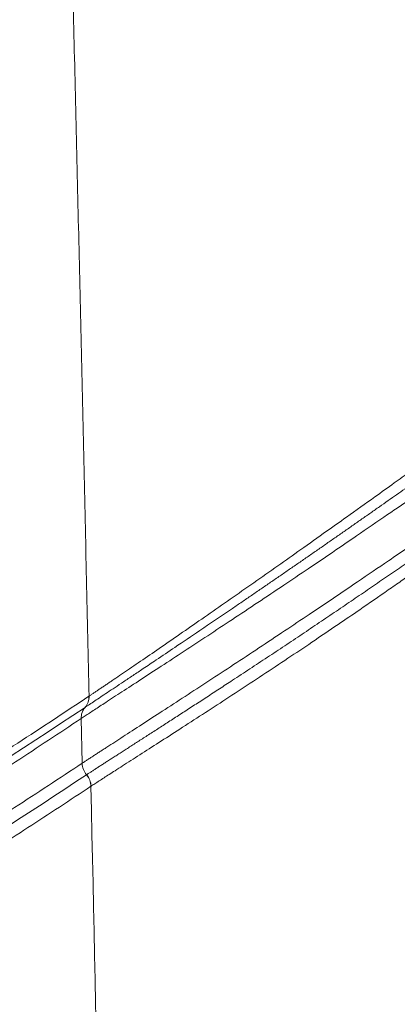
# Paper-space layout '1' of a CAD drawing. Units: feet. Extents: x 0.4 to 10.9, y 0 to 8.
# Drawn here: x 4.7 to 4.7, y 4.7 to 4.7 of the extents above; entities that cross this region are included whole.
import ezdxf

# ---------------------------------------------------------------- set-up
doc = ezdxf.new("R2010")
doc.units = ezdxf.units.FT
doc.header["$MEASUREMENT"] = 0
doc.layers.get('0').update_dxf_attribs({"lineweight": 9})
doc.layers.add('UGD - DETAIL 3', color=7, linetype='Continuous', lineweight=9)

# ---------------------------------------------------------------- blocks, each defined once
blk = doc.blocks.new('subblock_INSERTATEESIDE')
at = {"layer": 'UGD - DETAIL 3'}
for p, q in [((11.51509414238466, 13.17305775365399), (11.51510548447586, 13.17306518467926)), ((11.51411916253659, 13.16345334904925), (11.5139815907925, 13.16986104391596)), ((11.51474522641536, 13.16180317255665), (11.51475642184159, 13.16181050580527))]:
    blk.add_line(p, q, dxfattribs=at)
for centre, radius, start, end in [((11.51274648717897, 13.17297879855926), 0.002348979233924699, 319.6966733418842, 1.923831656489801), ((11.51275719123198, 13.17298673050242), 0.002349603416988936, 319.6935660763265, 1.913484157294073), ((11.51632941034229, 13.1699398821922), 0.002349142846276979, 139.6963219141785, 181.9232329220482), ((11.51675364457882, 13.16353024714813), 0.002635604095539798, 181.6719361901271, 220.7306348557905), ((11.51274745226275, 13.16008321731963), 0.00263616152430296, 1.676233428725679, 40.72633761715869), ((11.51275735371405, 13.16009116499647), 0.002636741586764039, 1.654005299944183, 40.69787412606298)]:
    blk.add_arc(centre, radius, start, end, dxfattribs=at)
for points, knots in [([(11.51510546540003, 13.17306520897373), (11.51498398808289, 13.17865090737036), (11.51474083516413, 13.18983142156435), (11.51436698538138, 13.2066078679049), (11.51398599188297, 13.22340581601966), (11.51359714544174, 13.24022478360489), (11.51320053718891, 13.25706501423609), (11.51279604270931, 13.27392655493229), (11.51238359495224, 13.29080950396063), (11.51196311081704, 13.30771394415767), (11.51153451125969, 13.32463996125352), (11.51109771443769, 13.34158763739214), (11.51065264298173, 13.35855705868732), (11.51019920171345, 13.3755482914233), (11.50973735968805, 13.39256146989686), (11.50926684354843, 13.40959646804036), (11.50878828487207, 13.42665412809739), (11.50846233827981, 13.43802895722254), (11.50829921969487, 13.44372144204963)], [0, 0, 0, 0, 0.06171481514728071, 0.1235303658982577, 0.185447487488424, 0.2474670187727996, 0.3095898023073353, 0.3718166844315714, 0.4341485153525876, 0.4965861492302259, 0.5591304442636081, 0.621782262778949, 0.6845424713186515, 0.7474119407317125, 0.8103915462654231, 0.8734821676583692, 0.9366846892347506, 1, 1, 1, 1]), ([(11.51510546545049, 13.17306520899796), (11.51521268190166, 13.17313667063371), (11.51542742501954, 13.17327980066928), (11.51578217137335, 13.17351706735123), (11.51616112251246, 13.17377096839935), (11.51656634479129, 13.17404292172792), (11.51699687514705, 13.17433228279465), (11.5174524795235, 13.17463896123713), (11.51793267524742, 13.17496273099801), (11.51892306739129, 13.17563183915902), (11.5205833543085, 13.1767590438618), (11.52308349494183, 13.17846394453444), (11.52587444889937, 13.18037979591386), (11.52985800656528, 13.18312577177752), (11.53528978748278, 13.18689943383389), (11.54093998353064, 13.19085841989344), (11.54558335594975, 13.19413569452013), (11.54887492486077, 13.19646345358368), (11.55242850177262, 13.1989936572056), (11.55567520955377, 13.20130511297329), (11.55870645952888, 13.20347192027042), (11.56096990311019, 13.20509459013848), (11.56229990034677, 13.20605107841937), (11.56288755736544, 13.20647370114074)], [0, 0, 0, 0, 0.01553373038045017, 0.0311124054010835, 0.04673466311266767, 0.06239903115729088, 0.07810394841440192, 0.0938477870867493, 0.1096288750895167, 0.1254455186039811, 0.1870496707212694, 0.2504411164068899, 0.3117094858423117, 0.3756707016616465, 0.5004570207470148, 0.6254314883166954, 0.6843289171496614, 0.7505572258777691, 0.8017013478457605, 0.875172080831217, 0.9256109701832986, 0.9671313335985404, 1, 1, 1, 1]), ([(11.56393984246201, 13.20525118949381), (11.56355243405127, 13.20497742857698), (11.56277578925887, 13.20442861501349), (11.56159705452128, 13.2035972647164), (11.56040493711176, 13.20275766735093), (11.55919851805138, 13.20190932421428), (11.55797792314379, 13.20105233259931), (11.55674299174059, 13.20018663020237), (11.55549361985393, 13.19931218468346), (11.55422959226701, 13.19842889001691), (11.55295070109848, 13.19753664932913), (11.55165673418078, 13.19663536494245), (11.55034783472691, 13.19572519354447), (11.54902633458385, 13.19480779843747), (11.54769513660658, 13.19388537648666), (11.54635721042768, 13.19295999594893), (11.5450136594808, 13.19203245323672), (11.54366529062255, 13.19110333485986), (11.54231263425415, 13.19017305131244), (11.54095589567752, 13.18924176119997), (11.53959501366497, 13.18830942824066), (11.53823029817982, 13.18737629707386), (11.53686464014407, 13.18644434386403), (11.53441242156167, 13.18477440407286), (11.53119755751005, 13.1825946990397), (11.52762362335275, 13.18018539148088), (11.52494532317793, 13.17838830930938), (11.52296444363023, 13.17706361052389), (11.52141036611598, 13.17602624119898), (11.52006338635794, 13.17512875282456), (11.51884001903518, 13.17431490263578), (11.51774317254958, 13.17358623499001), (11.51677061577815, 13.1729407762857), (11.51591841946011, 13.17237550419361), (11.51517135807732, 13.1718800364338), (11.51475483718486, 13.17160347887155), (11.51454899229935, 13.17146680395135)], [0, 0, 0, 0, 0.02111275569613869, 0.04232513107600502, 0.06364759946296128, 0.08509113345007487, 0.1066672047105682, 0.128387785521487, 0.1502657049091139, 0.1723149946723656, 0.1945508363274563, 0.2169896558799319, 0.239649152561626, 0.2625296809869985, 0.2855382051254968, 0.3086634165937494, 0.3319115959471977, 0.3552902749657587, 0.3788084710242058, 0.4024915844800165, 0.4263710106071297, 0.4504803005541864, 0.4748344451541779, 0.4993357462447403, 0.5827525371267305, 0.6523178955965988, 0.7079158964363432, 0.7492114458869307, 0.783521626762397, 0.8171232799810563, 0.8499571065331736, 0.8817533992347191, 0.9125175653235327, 0.9424094975512246, 0.9715387376773621, 1, 1, 1, 1]), ([(11.56510278092462, 13.20402537072773), (11.56473840094564, 13.20377193064202), (11.56395764388125, 13.20322888451236), (11.56269524834051, 13.20235248878078), (11.56126068437657, 13.20135993923651), (11.55964644974458, 13.2002473810541), (11.55703530402852, 13.19845145354427), (11.5539599012837, 13.19635185626981), (11.55015760647319, 13.19375963711975), (11.54666723962397, 13.19140376424821), (11.54168124208226, 13.18805164402515), (11.53560027087865, 13.18400580777591), (11.52975102725206, 13.1801553322833), (11.52546968329122, 13.17735661654972), (11.52247443900597, 13.17540312204288), (11.51979351423626, 13.17366003135791), (11.51790170139087, 13.17242810016935), (11.51665205211117, 13.17161376087896), (11.51587666354511, 13.17110761422972), (11.5151714709285, 13.1706457793633), (11.51453166832851, 13.17022505250774), (11.51416470061915, 13.16998221558292), (11.51398161207422, 13.16986105871248)], [0, 0, 0, 0, 0.01934498024227323, 0.04145049359391475, 0.06637136439528075, 0.09416553327708481, 0.1248924296000325, 0.2002990951597972, 0.2497098717160765, 0.3159804725216456, 0.3747455275850732, 0.4998647089962365, 0.6246503559331406, 0.6885027733360195, 0.7498440751850373, 0.8132907866639496, 0.8751030657975064, 0.9002571539866427, 0.9253340217879197, 0.950323376904795, 0.9752152017542765, 1, 1, 1, 1]), ([(11.51411914918341, 13.16345339119408), (11.51423272940693, 13.16352812269572), (11.51446020979299, 13.1636777962068), (11.51483696719445, 13.16392468583732), (11.51524004291905, 13.16418805410366), (11.51567166971234, 13.16446928179806), (11.5161307760126, 13.16476770498729), (11.51661708082608, 13.1650832094745), (11.51713002894596, 13.16541554762146), (11.51818518142886, 13.16609870957447), (11.5199529631693, 13.16724253900188), (11.52262391772784, 13.16896811284454), (11.52561328306752, 13.17090528289765), (11.52990199578075, 13.17369077318359), (11.53574951767248, 13.17751519398258), (11.54183127173873, 13.18153506444706), (11.54681330188443, 13.18486231856711), (11.55030869430564, 13.18720594152018), (11.55410570752671, 13.18977704601142), (11.55754502084114, 13.19210990832993), (11.56077840951377, 13.1943200904142), (11.56317685181225, 13.19596759763955), (11.56459736536091, 13.1969488469633), (11.56523398095921, 13.19738860244884)], [0, 0, 0, 0, 0.01561225467368923, 0.03126848680298008, 0.04696637625275323, 0.06270349203495675, 0.07847731600451745, 0.09428526702989257, 0.1101247254940307, 0.1259930579786459, 0.1874861052597869, 0.2505911872284523, 0.3119764838948699, 0.3758655947979231, 0.5011053847900306, 0.6256206515198586, 0.68451541321149, 0.7509482781390137, 0.8002185024059957, 0.8752057470775504, 0.9247815201483081, 0.9662901789292959, 1, 1, 1, 1]), ([(11.51475640107398, 13.16181049811286), (11.51486564143375, 13.16188226918698), (11.51508444507292, 13.16202602349387), (11.51544614482973, 13.16226232456806), (11.51583309565537, 13.1625142832327), (11.51624763978452, 13.16278337893579), (11.51668821840688, 13.16306866473455), (11.5171539328966, 13.1633695905027), (11.51764366154173, 13.16368548925389), (11.51815703548257, 13.16401617907499), (11.51869379348085, 13.16436155007644), (11.51925360098648, 13.16472144452598), (11.51983664778782, 13.16509605586655), (11.52044299217213, 13.16548549289674), (11.5210726890258, 13.16588986459703), (11.52172577802837, 13.16630927178735), (11.5224022808406, 13.16674380560782), (11.52310220709264, 13.1671935506646), (11.52382475207887, 13.16765807143967), (11.52456876154519, 13.16813670018601), (11.52533192041932, 13.16862800100479), (11.52611192532181, 13.16913055072092), (11.52690747871961, 13.16964356939869), (11.52771788782392, 13.17016669348431), (11.52854323293394, 13.17070005309616), (11.52938355243332, 13.17124374892178), (11.53023868242728, 13.17179775333678), (11.53110851138693, 13.17236207254064), (11.53199299972535, 13.17293676157391), (11.5328920977996, 13.17352186990341), (11.533805479957, 13.17411726839635), (11.53473206419936, 13.17472234194451), (11.53617907914063, 13.1756689071157), (11.53815108308796, 13.17696310307078), (11.54065274913492, 13.17861327736987), (11.54314735391957, 13.18026746582549), (11.54563334683681, 13.18192491346271), (11.54810567629626, 13.18358248432524), (11.55055071596145, 13.18523102795973), (11.5529545931441, 13.18686050105561), (11.55530836691571, 13.18846466579203), (11.55761258134932, 13.19004352036414), (11.55986811813006, 13.19159755744324), (11.56207923281628, 13.19312868270912), (11.563521420266, 13.19413419390134), (11.56423973791213, 13.19463501398051)], [0, 0, 0, 0, 0.01546256984512354, 0.03097084777141977, 0.04653793703604606, 0.06217720471563932, 0.07787348746151353, 0.09355875661000193, 0.1092367991212743, 0.1249157586992708, 0.1406047477117219, 0.1563200521719437, 0.1720750857009669, 0.1878825882425487, 0.2037554887455253, 0.2197068418811301, 0.2357497644445642, 0.2518973723204563, 0.2681606946211149, 0.2845061279200593, 0.3008951302565414, 0.3172976458045174, 0.3336851795314739, 0.350076376895382, 0.3664937127763783, 0.3829489554466241, 0.3994536879306722, 0.416019162653358, 0.4326564095309121, 0.449376421645679, 0.4661904569202969, 0.4830948455831728, 0.5000525756334381, 0.5446482941023694, 0.588474963213394, 0.6317330701627261, 0.6745746468863182, 0.717129490879668, 0.7593051624701491, 0.8007577804521786, 0.8415357527457566, 0.8817610390833464, 0.9215264707588512, 0.9609142897347517, 1, 1, 1, 1]), ([(11.56500031632582, 13.19317064522427), (11.56468308273059, 13.19294580052158), (11.56398062400087, 13.1924479209571), (11.5628125724915, 13.19162277544431), (11.56142237408187, 13.19064604218641), (11.55979958859028, 13.18951296710128), (11.5572836209451, 13.18776400512575), (11.55426675214367, 13.18568706000391), (11.5505960435687, 13.18317772662093), (11.54715094922922, 13.18085199064601), (11.54232342698539, 13.17761858260974), (11.53641114346565, 13.17371757063476), (11.53072726059708, 13.17002605971386), (11.52657113593361, 13.16735145192129), (11.52366654184393, 13.16548827065652), (11.52106229953429, 13.16382303534316), (11.51922191180723, 13.16264356881169), (11.51800348898255, 13.16186109046216), (11.51724558722406, 13.16137303829355), (11.51655621259806, 13.16092708452338), (11.51593071105791, 13.16052020417939), (11.51557198523172, 13.16028477079968), (11.51539299361871, 13.16016729779575)], [0, 0, 0, 0, 0.01747234394518456, 0.03868947273414063, 0.06372587407526256, 0.09266457892483651, 0.125594419488696, 0.1972559611010168, 0.2504892398847725, 0.3159741356562846, 0.3748195381490017, 0.4999428843051286, 0.6246791931937339, 0.6881968339103308, 0.7493948909168605, 0.8127081908439118, 0.874511571739398, 0.8997720108651949, 0.9249623353265554, 0.9500711355623116, 0.9750872467805866, 1, 1, 1, 1]), ([(11.45866701409888, 13.13782357959536), (11.4603866328212, 13.13883343230157), (11.46382416294892, 13.14085213508558), (11.46897707814784, 13.14392364028119), (11.4741242540663, 13.14702535968078), (11.47926562825266, 13.15016072968464), (11.48440121059532, 13.15332913374013), (11.48953099206207, 13.15653101731407), (11.49465496659666, 13.15976661976023), (11.49977313463828, 13.16303593987945), (11.504885467217, 13.1663401382816), (11.50999204583955, 13.16967597080544), (11.51339400417343, 13.17193081994963), (11.51509416594118, 13.17305770274206)], [0, 0, 0, 0, 0.09135662108802153, 0.182622539102245, 0.2737981395499451, 0.3648838146658031, 0.4558799634271256, 0.5467869915717797, 0.6376053116191889, 0.7283353428940788, 0.8189775115534826, 0.9095322506169741, 1, 1, 1, 1]), ([(11.51398161206608, 13.16986105870867), (11.5124154556895, 13.16882272167772), (11.50928174285306, 13.16674511938267), (11.50457806200826, 13.16366811309761), (11.49986945670326, 13.16061794683979), (11.49515585729827, 13.15759738987068), (11.49043728809045, 13.15460546994056), (11.48571374801498, 13.15164222247716), (11.48098524302788, 13.1487073955042), (11.47625177603117, 13.14580087468288), (11.47151335476611, 13.14292227916824), (11.4667699703093, 13.14007215394007), (11.46202167530167, 13.13724759889653), (11.45885421993038, 13.13538911407437), (11.45726976074221, 13.13445944245871)], [0, 0, 0, 0, 0.08291955754401072, 0.165913241967188, 0.2489813957857641, 0.3321243565987446, 0.4153424571103917, 0.4986360251504788, 0.5820053836927405, 0.6654508508712366, 0.7489727399948141, 0.8325713595597735, 0.9162470132607871, 0.9999999999999999, 0.9999999999999999, 0.9999999999999999, 0.9999999999999999]), ([(11.46059646574137, 13.13013012458849), (11.46222715889252, 13.13108828825632), (11.46548699645612, 13.13300370558314), (11.47037369160249, 13.13591570247985), (11.47525518527667, 13.13885468450758), (11.48013142147876, 13.14182371380106), (11.48500240952472, 13.14482222319806), (11.48986814164479, 13.147850596824), (11.49472861281246, 13.15090903386989), (11.49958382369763, 13.15399751973128), (11.50443374908579, 13.1571170746342), (11.50927846106879, 13.16026479517074), (11.51250608239798, 13.16239085251865), (11.5141191491834, 13.16345339119405)], [0, 0, 0, 0, 0.09133751120420738, 0.1825882752858552, 0.2737526354311867, 0.3648309403926895, 0.4558235444994806, 0.5467308076701649, 0.637553095427811, 0.7282907789175668, 0.8189442349266087, 0.909513845906821, 1, 1, 1, 1]), ([(11.51538246221867, 13.16016032624748), (11.5138770597299, 13.15916852356406), (11.51086491489017, 13.15718403545728), (11.50634377261773, 13.15424329172585), (11.50181795483242, 13.15132701043521), (11.49728739838989, 13.14843773185291), (11.49275212498439, 13.14557458001648), (11.48821213376134, 13.14273757992541), (11.48366742880542, 13.13992657086201), (11.47911801672491, 13.1371412299241), (11.47456388877334, 13.13438206716711), (11.47000509489083, 13.131646415783), (11.46696406807084, 13.12984529384042), (11.46544285978143, 13.12894432130994)], [0, 0, 0, 0, 0.09050140487941141, 0.1810833592528192, 0.2717462015554777, 0.3624902655986659, 0.4533158805894961, 0.5442233711486834, 0.6352130573264543, 0.7262852546166501, 0.8174402739689891, 0.9086784217996242, 1, 1, 1, 1]), ([(11.51647119011637, 13.04540053156068), (11.51585883360644, 13.04648018390252), (11.51462905921337, 13.04864841234769), (11.51277048696821, 13.05187701844132), (11.51089213157823, 13.05510507510379), (11.5089935281547, 13.05832965836932), (11.50707480361387, 13.06155129524641), (11.50513592440891, 13.06476957442006), (11.50317690056601, 13.0679843368649), (11.50119773034643, 13.07119535303964), (11.49919841525012, 13.07440241055074), (11.49717895594725, 13.07760529041069), (11.49513935337013, 13.08080377388046), (11.4930796084473, 13.08399763961258), (11.49099972204942, 13.08718666875021), (11.48811725427752, 13.09155692737602), (11.48440424659188, 13.09708894753321), (11.47983046119559, 13.10374572882876), (11.47516052266699, 13.11038669059663), (11.47039404175788, 13.11700660097232), (11.46553253128243, 13.12361433556233), (11.46225056900065, 13.12794664712546), (11.46059646574137, 13.13013012458849)], [0, 0, 0, 0, 0.03391293666807154, 0.06810617741789558, 0.1025798770409753, 0.1373341797209791, 0.1723692196024801, 0.2076851213479818, 0.2432820006841504, 0.279159964937606, 0.3153191135607261, 0.3517595386478707, 0.3884813254424367, 0.4254845528351962, 0.4627692938540738, 0.5003356161459346, 0.5801736999115252, 0.6613873473393339, 0.7439767345722339, 0.8279419561425256, 0.9132830463316484, 1, 1, 1, 1])]:
    blk.add_open_spline(points, degree=3, knots=knots, dxfattribs=at)
for points in [[(11.51453788807788, 13.17145942348306), (11.49574148236169, 13.15896045715233), (11.47692802931017, 13.14723863319669), (11.45809918455142, 13.13621808240254)], [(11.51454899229935, 13.17146680395135), (11.51454528876559, 13.17146434375588), (11.51454159015016, 13.17146188683908), (11.51453789645473, 13.17145943320175)], [(11.46481578504214, 13.1305934788741), (11.4814699955442, 13.14042762929904), (11.49811345307941, 13.15081347794829), (11.51474522250147, 13.1618031263555)], [(11.51539299361871, 13.16016729779575), (11.51538946981571, 13.16016497404143), (11.51538595154067, 13.16016265048303), (11.51538243864662, 13.16016032711663)], [(11.51538243864662, 13.16016032711663), (11.51616811883981, 13.12327860574172), (11.51690369437953, 13.08635310984691), (11.51759032145812, 13.04938479712125)]]:
    blk.add_open_spline(points, degree=3, dxfattribs=at)
blk = doc.blocks.new('detail_INSERTASIDE')
at = {"xscale": 0.25, "yscale": 0.25, "zscale": 0.25}
blk.add_blockref('subblock_INSERTATEESIDE', (-7.125000484239753, -5.249999988669509), dxfattribs=at)

psp = doc.layouts.new('1')

# ---------------------------------------------------------------- block references
psp.add_blockref('detail_INSERTASIDE', (8.944283412027243, 6.624999988669508))

doc.saveas('drawing.dxf')
